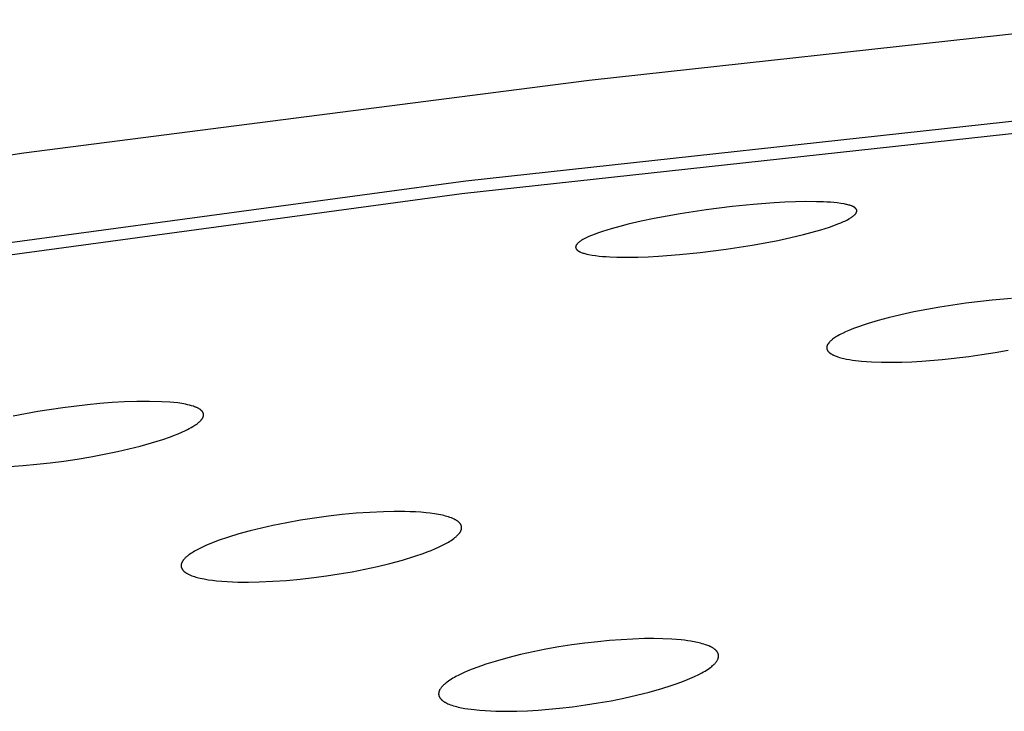
# Model space of a CAD drawing. Units: millimetres. Extents: x -650 to 416, y -2165 to 2218.
# Drawn here: x -308 to -290, y -193 to -180 of the extents above; entities that cross this region are included whole.
import ezdxf

# ---------------------------------------------------------------- set-up
doc = ezdxf.new("R2010")
doc.units = ezdxf.units.MM
doc.header["$MEASUREMENT"] = 0
doc.layers.add('Default', color=7, linetype='Continuous', true_color=0x000000)

msp = doc.modelspace()

# ---------------------------------------------------------------- linework, layer by layer
at = {"layer": 'Default', "color": 7, "true_color": 0xffffff}
for p, q in [((-287.703, -180.326), (-297.886, -181.444)), ((-297.886, -181.444), (-308.283, -182.783)), ((-300.151, -183.29), (-287.181, -181.87)), ((-300.228, -183.525), (-287.399, -182.12)), ((-308.283, -182.783), (-318.785, -184.335)), ((-313.081, -185.039), (-300.151, -183.29)), ((-313.016, -185.254), (-300.228, -183.525)), ((-295.253, -183.765), (-295.735, -183.825)), ((-294.867, -183.725), (-295.253, -183.765)), ((-294.48, -183.695), (-294.867, -183.725)), ((-294.286, -183.684), (-294.48, -183.695)), ((-294.092, -183.677), (-294.286, -183.684)), ((-293.898, -183.673), (-294.092, -183.677)), ((-293.704, -183.674), (-293.898, -183.673)), ((-293.576, -183.677), (-293.704, -183.674)), ((-293.512, -183.68), (-293.576, -183.677)), ((-293.448, -183.684), (-293.512, -183.68)), ((-293.384, -183.689), (-293.448, -183.684)), ((-293.321, -183.696), (-293.384, -183.689)), ((-293.257, -183.705), (-293.321, -183.696)), ((-293.194, -183.716), (-293.257, -183.705)), ((-293.161, -183.723), (-293.194, -183.716)), ((-293.144, -183.726), (-293.161, -183.723)), ((-293.127, -183.73), (-293.144, -183.726)), ((-293.11, -183.735), (-293.127, -183.73)), ((-293.094, -183.74), (-293.11, -183.735)), ((-293.077, -183.745), (-293.094, -183.74)), ((-293.061, -183.751), (-293.077, -183.745)), ((-293.049, -183.756), (-293.061, -183.751)), ((-293.042, -183.758), (-293.049, -183.756)), ((-293.036, -183.761), (-293.042, -183.758)), ((-293.03, -183.764), (-293.036, -183.761)), ((-293.024, -183.767), (-293.03, -183.764)), ((-293.019, -183.77), (-293.024, -183.767)), ((-293.016, -183.772), (-293.019, -183.77)), ((-293.013, -183.774), (-293.016, -183.772)), ((-293.01, -183.775), (-293.013, -183.774)), ((-293.008, -183.777), (-293.01, -183.775)), ((-293.005, -183.779), (-293.008, -183.777)), ((-293.002, -183.781), (-293.005, -183.779)), ((-293, -183.783), (-293.002, -183.781)), ((-292.997, -183.785), (-293, -183.783)), ((-292.995, -183.787), (-292.997, -183.785)), ((-292.992, -183.789), (-292.995, -183.787)), ((-292.99, -183.791), (-292.992, -183.789)), ((-292.988, -183.794), (-292.99, -183.791)), ((-292.985, -183.796), (-292.988, -183.794)), ((-292.983, -183.798), (-292.985, -183.796)), ((-292.981, -183.801), (-292.983, -183.798)), ((-296.214, -183.897), (-296.691, -183.984)), ((-295.735, -183.825), (-296.214, -183.897)), ((-293.094, -183.982), (-293.076, -183.972)), ((-293.076, -183.972), (-293.067, -183.966)), ((-293.067, -183.966), (-293.059, -183.961)), ((-293.059, -183.961), (-293.05, -183.955)), ((-293.05, -183.955), (-293.042, -183.949)), ((-293.042, -183.949), (-293.034, -183.943)), ((-293.034, -183.943), (-293.026, -183.936)), ((-293.026, -183.936), (-293.018, -183.93)), ((-293.018, -183.93), (-293.011, -183.923)), ((-293.011, -183.923), (-293.003, -183.916)), ((-293.003, -183.916), (-292.996, -183.908)), ((-292.996, -183.908), (-292.993, -183.905)), ((-292.993, -183.905), (-292.989, -183.901)), ((-292.989, -183.901), (-292.986, -183.897)), ((-292.986, -183.897), (-292.983, -183.893)), ((-292.983, -183.893), (-292.977, -183.883)), ((-292.979, -183.803), (-292.981, -183.801)), ((-292.977, -183.806), (-292.979, -183.803)), ((-292.975, -183.809), (-292.977, -183.806)), ((-292.977, -183.883), (-292.973, -183.878)), ((-292.974, -183.811), (-292.975, -183.809)), ((-292.972, -183.813), (-292.974, -183.811)), ((-292.973, -183.878), (-292.972, -183.875)), ((-292.971, -183.815), (-292.972, -183.813)), ((-292.972, -183.875), (-292.97, -183.872)), ((-292.97, -183.818), (-292.971, -183.815)), ((-292.968, -183.82), (-292.97, -183.818)), ((-292.97, -183.872), (-292.969, -183.869)), ((-292.969, -183.869), (-292.968, -183.866)), ((-292.968, -183.821), (-292.968, -183.82)), ((-292.967, -183.823), (-292.968, -183.821)), ((-292.968, -183.866), (-292.967, -183.865)), ((-292.967, -183.824), (-292.967, -183.823)), ((-292.966, -183.825), (-292.967, -183.824)), ((-292.967, -183.865), (-292.966, -183.863)), ((-292.966, -183.826), (-292.966, -183.825)), ((-292.965, -183.828), (-292.966, -183.826)), ((-292.966, -183.862), (-292.965, -183.86)), ((-292.966, -183.863), (-292.966, -183.862)), ((-292.965, -183.829), (-292.965, -183.828)), ((-292.965, -183.83), (-292.965, -183.829)), ((-292.964, -183.831), (-292.965, -183.83)), ((-292.965, -183.859), (-292.964, -183.857)), ((-292.965, -183.86), (-292.965, -183.859)), ((-292.964, -183.833), (-292.964, -183.831)), ((-292.964, -183.834), (-292.964, -183.833)), ((-292.963, -183.835), (-292.964, -183.834)), ((-292.964, -183.854), (-292.963, -183.853)), ((-292.964, -183.856), (-292.964, -183.854)), ((-292.964, -183.857), (-292.964, -183.856)), ((-292.963, -183.836), (-292.963, -183.835)), ((-292.963, -183.838), (-292.963, -183.836)), ((-292.963, -183.839), (-292.963, -183.838)), ((-292.963, -183.84), (-292.963, -183.839)), ((-292.962, -183.842), (-292.963, -183.84)), ((-292.963, -183.848), (-292.962, -183.847)), ((-292.963, -183.849), (-292.963, -183.848)), ((-292.963, -183.85), (-292.963, -183.849)), ((-292.963, -183.851), (-292.963, -183.85)), ((-292.963, -183.853), (-292.963, -183.851)), ((-292.962, -183.843), (-292.962, -183.842)), ((-292.962, -183.844), (-292.962, -183.843)), ((-292.962, -183.846), (-292.962, -183.844)), ((-292.962, -183.847), (-292.962, -183.846)), ((-297.324, -184.128), (-297.481, -184.171)), ((-297.165, -184.088), (-297.324, -184.128)), ((-296.929, -184.034), (-297.165, -184.088)), ((-296.691, -183.984), (-296.929, -184.034)), ((-293.545, -184.167), (-293.466, -184.141)), ((-293.466, -184.141), (-293.388, -184.113)), ((-293.388, -184.113), (-293.31, -184.083)), ((-293.31, -184.083), (-293.259, -184.063)), ((-293.259, -184.063), (-293.209, -184.041)), ((-293.209, -184.041), (-293.184, -184.03)), ((-293.184, -184.03), (-293.16, -184.018)), ((-293.16, -184.018), (-293.136, -184.005)), ((-293.136, -184.005), (-293.112, -183.992)), ((-293.112, -183.992), (-293.094, -183.982)), ((-297.939, -184.338), (-297.963, -184.35)), ((-297.915, -184.326), (-297.939, -184.338)), ((-297.89, -184.315), (-297.915, -184.326)), ((-297.841, -184.295), (-297.89, -184.315)), ((-297.792, -184.275), (-297.841, -184.295)), ((-297.715, -184.246), (-297.792, -184.275)), ((-297.638, -184.22), (-297.715, -184.246)), ((-297.56, -184.195), (-297.638, -184.22)), ((-297.481, -184.171), (-297.56, -184.195)), ((-294.415, -184.386), (-294.179, -184.335)), ((-294.179, -184.335), (-293.945, -184.279)), ((-293.945, -184.279), (-293.784, -184.237)), ((-293.784, -184.237), (-293.624, -184.191)), ((-293.624, -184.191), (-293.545, -184.167)), ((-298.133, -184.502), (-298.134, -184.503)), ((-298.134, -184.503), (-298.134, -184.504)), ((-298.134, -184.504), (-298.134, -184.505)), ((-298.134, -184.505), (-298.134, -184.506)), ((-298.134, -184.506), (-298.134, -184.508)), ((-298.134, -184.508), (-298.134, -184.509)), ((-298.134, -184.509), (-298.134, -184.51)), ((-298.134, -184.51), (-298.134, -184.512)), ((-298.134, -184.512), (-298.134, -184.513)), ((-298.134, -184.513), (-298.134, -184.514)), ((-298.134, -184.514), (-298.133, -184.516)), ((-298.132, -184.496), (-298.133, -184.497)), ((-298.133, -184.497), (-298.133, -184.499)), ((-298.133, -184.499), (-298.133, -184.5)), ((-298.133, -184.5), (-298.133, -184.502)), ((-298.133, -184.516), (-298.133, -184.517)), ((-298.133, -184.517), (-298.133, -184.518)), ((-298.133, -184.518), (-298.133, -184.52)), ((-298.133, -184.52), (-298.132, -184.521)), ((-298.131, -184.493), (-298.132, -184.494)), ((-298.132, -184.494), (-298.132, -184.496)), ((-298.132, -184.521), (-298.132, -184.522)), ((-298.132, -184.522), (-298.132, -184.524)), ((-298.132, -184.524), (-298.131, -184.525)), ((-298.13, -184.49), (-298.131, -184.491)), ((-298.131, -184.491), (-298.131, -184.493)), ((-298.129, -184.487), (-298.13, -184.488)), ((-298.13, -184.488), (-298.13, -184.49)), ((-298.128, -184.484), (-298.129, -184.487)), ((-298.126, -184.481), (-298.128, -184.484)), ((-298.125, -184.478), (-298.126, -184.481)), ((-298.123, -184.475), (-298.125, -184.478)), ((-298.122, -184.472), (-298.123, -184.475)), ((-298.12, -184.47), (-298.122, -184.472)), ((-298.114, -184.46), (-298.12, -184.47)), ((-298.111, -184.456), (-298.114, -184.46)), ((-298.107, -184.452), (-298.111, -184.456)), ((-298.104, -184.448), (-298.107, -184.452)), ((-298.1, -184.445), (-298.104, -184.448)), ((-298.093, -184.437), (-298.1, -184.445)), ((-298.086, -184.43), (-298.093, -184.437)), ((-298.079, -184.424), (-298.086, -184.43)), ((-298.071, -184.417), (-298.079, -184.424)), ((-298.063, -184.411), (-298.071, -184.417)), ((-298.055, -184.405), (-298.063, -184.411)), ((-298.047, -184.399), (-298.055, -184.405)), ((-298.039, -184.393), (-298.047, -184.399)), ((-298.03, -184.388), (-298.039, -184.393)), ((-298.022, -184.383), (-298.03, -184.388)), ((-298.004, -184.372), (-298.022, -184.383)), ((-297.987, -184.362), (-298.004, -184.372)), ((-297.963, -184.35), (-297.987, -184.362)), ((-295.364, -184.549), (-294.888, -184.476)), ((-294.888, -184.476), (-294.651, -184.433)), ((-294.651, -184.433), (-294.415, -184.386)), ((-298.131, -184.525), (-298.131, -184.526)), ((-298.131, -184.526), (-298.13, -184.527)), ((-298.13, -184.527), (-298.13, -184.529)), ((-298.13, -184.529), (-298.129, -184.53)), ((-298.129, -184.53), (-298.129, -184.531)), ((-298.129, -184.531), (-298.128, -184.532)), ((-298.128, -184.532), (-298.127, -184.534)), ((-298.127, -184.534), (-298.126, -184.536)), ((-298.126, -184.536), (-298.125, -184.539)), ((-298.125, -184.539), (-298.123, -184.541)), ((-298.123, -184.541), (-298.122, -184.543)), ((-298.122, -184.543), (-298.12, -184.546)), ((-298.12, -184.546), (-298.118, -184.548)), ((-298.118, -184.548), (-298.116, -184.551)), ((-298.116, -184.551), (-298.114, -184.554)), ((-298.114, -184.554), (-298.112, -184.556)), ((-298.112, -184.556), (-298.11, -184.559)), ((-298.11, -184.559), (-298.107, -184.561)), ((-298.107, -184.561), (-298.105, -184.563)), ((-298.105, -184.563), (-298.103, -184.566)), ((-298.103, -184.566), (-298.1, -184.568)), ((-298.1, -184.568), (-298.098, -184.57)), ((-298.098, -184.57), (-298.095, -184.572)), ((-298.095, -184.572), (-298.092, -184.574)), ((-298.092, -184.574), (-298.09, -184.576)), ((-298.09, -184.576), (-298.087, -184.578)), ((-298.087, -184.578), (-298.084, -184.58)), ((-298.084, -184.58), (-298.081, -184.582)), ((-298.081, -184.582), (-298.078, -184.584)), ((-298.078, -184.584), (-298.075, -184.585)), ((-298.075, -184.585), (-298.07, -184.589)), ((-298.07, -184.589), (-298.064, -184.592)), ((-298.064, -184.592), (-298.057, -184.595)), ((-298.057, -184.595), (-298.051, -184.598)), ((-298.051, -184.598), (-298.045, -184.601)), ((-298.045, -184.601), (-298.032, -184.606)), ((-298.032, -184.606), (-298.015, -184.612)), ((-298.015, -184.612), (-297.998, -184.618)), ((-297.998, -184.618), (-297.981, -184.623)), ((-297.981, -184.623), (-297.964, -184.628)), ((-297.964, -184.628), (-297.947, -184.632)), ((-297.947, -184.632), (-297.93, -184.636)), ((-297.93, -184.636), (-297.896, -184.644)), ((-297.896, -184.644), (-297.832, -184.656)), ((-297.832, -184.656), (-297.767, -184.665)), ((-297.767, -184.665), (-297.703, -184.673)), ((-297.703, -184.673), (-297.638, -184.679)), ((-297.638, -184.679), (-297.573, -184.684)), ((-297.573, -184.684), (-297.508, -184.688)), ((-297.508, -184.688), (-297.378, -184.692)), ((-297.378, -184.692), (-297.185, -184.694)), ((-297.185, -184.694), (-296.993, -184.692)), ((-296.993, -184.692), (-296.801, -184.686)), ((-296.801, -184.686), (-296.609, -184.677)), ((-296.609, -184.677), (-296.225, -184.648)), ((-296.225, -184.648), (-295.843, -184.609)), ((-295.843, -184.609), (-295.364, -184.549)), ((-291.197, -185.574), (-291.437, -185.612)), ((-290.957, -185.541), (-291.197, -185.574)), ((-290.474, -185.487), (-290.957, -185.541)), ((-290.115, -185.457), (-290.474, -185.487)), ((-292.152, -185.753), (-292.388, -185.81)), ((-291.915, -185.701), (-292.152, -185.753)), ((-291.677, -185.654), (-291.915, -185.701)), ((-291.437, -185.612), (-291.677, -185.654)), ((-292.845, -185.943), (-292.934, -185.974)), ((-292.754, -185.913), (-292.845, -185.943)), ((-292.572, -185.859), (-292.754, -185.913)), ((-292.388, -185.81), (-292.572, -185.859)), ((-293.309, -186.14), (-293.336, -186.156)), ((-293.281, -186.125), (-293.309, -186.14)), ((-293.254, -186.11), (-293.281, -186.125)), ((-293.225, -186.096), (-293.254, -186.11)), ((-293.169, -186.069), (-293.225, -186.096)), ((-293.111, -186.044), (-293.169, -186.069)), ((-293.023, -186.008), (-293.111, -186.044)), ((-292.934, -185.974), (-293.023, -186.008)), ((-293.513, -186.331), (-293.514, -186.333)), ((-293.514, -186.333), (-293.514, -186.336)), ((-293.512, -186.326), (-293.513, -186.329)), ((-293.513, -186.329), (-293.513, -186.331)), ((-293.511, -186.324), (-293.512, -186.326)), ((-293.51, -186.322), (-293.511, -186.324)), ((-293.509, -186.318), (-293.51, -186.32)), ((-293.51, -186.32), (-293.51, -186.322)), ((-293.508, -186.316), (-293.509, -186.318)), ((-293.507, -186.314), (-293.508, -186.316)), ((-293.506, -186.311), (-293.507, -186.314)), ((-293.505, -186.309), (-293.506, -186.311)), ((-293.503, -186.305), (-293.505, -186.309)), ((-293.5, -186.301), (-293.503, -186.305)), ((-293.498, -186.297), (-293.5, -186.301)), ((-293.495, -186.294), (-293.498, -186.297)), ((-293.49, -186.286), (-293.495, -186.294)), ((-293.474, -186.264), (-293.49, -186.286)), ((-293.466, -186.256), (-293.474, -186.264)), ((-293.459, -186.248), (-293.466, -186.256)), ((-293.451, -186.241), (-293.459, -186.248)), ((-293.443, -186.233), (-293.451, -186.241)), ((-293.434, -186.226), (-293.443, -186.233)), ((-293.426, -186.219), (-293.434, -186.226)), ((-293.418, -186.212), (-293.426, -186.219)), ((-293.409, -186.205), (-293.418, -186.212)), ((-293.391, -186.192), (-293.409, -186.205)), ((-293.373, -186.18), (-293.391, -186.192)), ((-293.355, -186.168), (-293.373, -186.18)), ((-293.336, -186.156), (-293.355, -186.168)), ((-293.515, -186.343), (-293.516, -186.345)), ((-293.516, -186.345), (-293.516, -186.348)), ((-293.516, -186.348), (-293.516, -186.35)), ((-293.516, -186.35), (-293.516, -186.353)), ((-293.516, -186.353), (-293.516, -186.355)), ((-293.516, -186.355), (-293.516, -186.358)), ((-293.516, -186.358), (-293.516, -186.36)), ((-293.516, -186.36), (-293.516, -186.363)), ((-293.516, -186.363), (-293.516, -186.365)), ((-293.516, -186.365), (-293.515, -186.368)), ((-293.514, -186.336), (-293.515, -186.338)), ((-293.515, -186.338), (-293.515, -186.341)), ((-293.515, -186.341), (-293.515, -186.343)), ((-293.515, -186.368), (-293.515, -186.37)), ((-293.515, -186.37), (-293.515, -186.373)), ((-293.515, -186.373), (-293.514, -186.375)), ((-293.514, -186.375), (-293.514, -186.377)), ((-293.514, -186.377), (-293.513, -186.38)), ((-293.513, -186.38), (-293.513, -186.382)), ((-293.513, -186.382), (-293.512, -186.385)), ((-293.512, -186.385), (-293.512, -186.387)), ((-293.512, -186.387), (-293.511, -186.389)), ((-293.511, -186.389), (-293.51, -186.392)), ((-293.51, -186.392), (-293.509, -186.394)), ((-293.509, -186.394), (-293.508, -186.396)), ((-293.508, -186.396), (-293.507, -186.399)), ((-293.507, -186.399), (-293.506, -186.401)), ((-293.506, -186.401), (-293.505, -186.403)), ((-293.505, -186.403), (-293.504, -186.406)), ((-293.504, -186.406), (-293.503, -186.408)), ((-293.503, -186.408), (-293.501, -186.411)), ((-293.501, -186.411), (-293.5, -186.414)), ((-293.5, -186.414), (-293.498, -186.416)), ((-293.498, -186.416), (-293.496, -186.418)), ((-293.496, -186.418), (-293.495, -186.421)), ((-293.495, -186.421), (-293.493, -186.423)), ((-293.493, -186.423), (-293.491, -186.426)), ((-293.491, -186.426), (-293.489, -186.428)), ((-293.489, -186.428), (-293.487, -186.43)), ((-293.487, -186.43), (-293.485, -186.432)), ((-293.485, -186.432), (-293.483, -186.435)), ((-293.483, -186.435), (-293.481, -186.437)), ((-293.481, -186.437), (-293.479, -186.439)), ((-293.479, -186.439), (-293.477, -186.441)), ((-293.477, -186.441), (-293.473, -186.445)), ((-293.473, -186.445), (-293.468, -186.449)), ((-293.468, -186.449), (-293.463, -186.453)), ((-293.463, -186.453), (-293.459, -186.457)), ((-293.459, -186.457), (-293.454, -186.46)), ((-293.454, -186.46), (-293.449, -186.464)), ((-293.449, -186.464), (-293.444, -186.467)), ((-293.444, -186.467), (-293.438, -186.471)), ((-293.438, -186.471), (-293.431, -186.475)), ((-293.431, -186.475), (-293.423, -186.48)), ((-293.423, -186.48), (-293.416, -186.484)), ((-293.416, -186.484), (-293.408, -186.488)), ((-293.408, -186.488), (-293.4, -186.492)), ((-293.4, -186.492), (-293.392, -186.496)), ((-293.392, -186.496), (-293.376, -186.504)), ((-293.376, -186.504), (-293.36, -186.51)), ((-293.36, -186.51), (-293.343, -186.517)), ((-290.904, -186.52), (-290.661, -186.486)), ((-290.661, -186.486), (-290.419, -186.447)), ((-290.419, -186.447), (-290.177, -186.403)), ((-293.343, -186.517), (-293.327, -186.523)), ((-293.327, -186.523), (-293.31, -186.528)), ((-293.31, -186.528), (-293.284, -186.537)), ((-293.284, -186.537), (-293.258, -186.544)), ((-293.258, -186.544), (-293.231, -186.552)), ((-293.231, -186.552), (-293.204, -186.558)), ((-293.204, -186.558), (-293.178, -186.564)), ((-293.178, -186.564), (-293.151, -186.57)), ((-293.151, -186.57), (-293.097, -186.579)), ((-293.097, -186.579), (-293.042, -186.587)), ((-293.042, -186.587), (-292.988, -186.594)), ((-292.988, -186.594), (-292.878, -186.605)), ((-292.878, -186.605), (-292.693, -186.618)), ((-292.693, -186.618), (-292.507, -186.625)), ((-292.507, -186.625), (-292.321, -186.626)), ((-292.321, -186.626), (-292.135, -186.624)), ((-292.135, -186.624), (-291.949, -186.617)), ((-291.949, -186.617), (-291.764, -186.606)), ((-291.764, -186.606), (-291.393, -186.575)), ((-291.393, -186.575), (-290.904, -186.52)), ((-307.114, -187.409), (-307.568, -187.465)), ((-306.886, -187.386), (-307.114, -187.409)), ((-306.658, -187.368), (-306.886, -187.386)), ((-306.43, -187.355), (-306.658, -187.368)), ((-306.202, -187.348), (-306.43, -187.355)), ((-305.973, -187.347), (-306.202, -187.348)), ((-305.744, -187.353), (-305.973, -187.347)), ((-305.597, -187.361), (-305.744, -187.353)), ((-305.524, -187.367), (-305.597, -187.361)), ((-305.451, -187.376), (-305.524, -187.367)), ((-305.415, -187.381), (-305.451, -187.376)), ((-305.378, -187.386), (-305.415, -187.381)), ((-305.342, -187.393), (-305.378, -187.386)), ((-305.306, -187.4), (-305.342, -187.393)), ((-305.271, -187.408), (-305.306, -187.4)), ((-305.235, -187.417), (-305.271, -187.408)), ((-305.2, -187.427), (-305.235, -187.417)), ((-308.253, -187.576), (-308.48, -187.62)), ((-308.026, -187.535), (-308.253, -187.576)), ((-307.568, -187.465), (-308.026, -187.535)), ((-305.164, -187.437), (-305.2, -187.427)), ((-305.145, -187.444), (-305.164, -187.437)), ((-305.127, -187.45), (-305.145, -187.444)), ((-305.117, -187.454), (-305.127, -187.45)), ((-305.108, -187.458), (-305.117, -187.454)), ((-305.099, -187.462), (-305.108, -187.458)), ((-305.09, -187.466), (-305.099, -187.462)), ((-305.081, -187.47), (-305.09, -187.466)), ((-305.073, -187.474), (-305.081, -187.47)), ((-305.064, -187.479), (-305.073, -187.474)), ((-305.056, -187.484), (-305.064, -187.479)), ((-305.047, -187.49), (-305.056, -187.484)), ((-305.043, -187.492), (-305.047, -187.49)), ((-305.039, -187.495), (-305.043, -187.492)), ((-305.035, -187.498), (-305.039, -187.495)), ((-305.031, -187.501), (-305.035, -187.498)), ((-305.027, -187.504), (-305.031, -187.501)), ((-305.024, -187.508), (-305.027, -187.504)), ((-305.019, -187.512), (-305.024, -187.508)), ((-305.014, -187.516), (-305.019, -187.512)), ((-305.009, -187.521), (-305.014, -187.516)), ((-305.007, -187.523), (-305.009, -187.521)), ((-305.005, -187.526), (-305.007, -187.523)), ((-305.003, -187.528), (-305.005, -187.526)), ((-305.001, -187.53), (-305.003, -187.528)), ((-304.999, -187.533), (-305.001, -187.53)), ((-304.997, -187.536), (-304.999, -187.533)), ((-304.995, -187.538), (-304.997, -187.536)), ((-304.993, -187.541), (-304.995, -187.538)), ((-304.991, -187.543), (-304.993, -187.541)), ((-304.99, -187.546), (-304.991, -187.543)), ((-304.988, -187.549), (-304.99, -187.546)), ((-304.987, -187.552), (-304.988, -187.549)), ((-304.985, -187.554), (-304.987, -187.552)), ((-304.984, -187.557), (-304.985, -187.554)), ((-304.983, -187.56), (-304.984, -187.557)), ((-304.982, -187.563), (-304.983, -187.56)), ((-304.981, -187.565), (-304.982, -187.563)), ((-304.98, -187.566), (-304.981, -187.565)), ((-304.98, -187.568), (-304.98, -187.566)), ((-304.98, -187.569), (-304.98, -187.568)), ((-304.979, -187.571), (-304.98, -187.569)), ((-304.979, -187.572), (-304.979, -187.571)), ((-304.978, -187.574), (-304.979, -187.572)), ((-304.978, -187.575), (-304.978, -187.574)), ((-304.978, -187.577), (-304.978, -187.575)), ((-304.977, -187.578), (-304.978, -187.577)), ((-304.977, -187.58), (-304.977, -187.578)), ((-304.977, -187.582), (-304.977, -187.58)), ((-304.977, -187.583), (-304.977, -187.582)), ((-304.977, -187.585), (-304.977, -187.583)), ((-304.977, -187.587), (-304.977, -187.585)), ((-304.976, -187.588), (-304.977, -187.587)), ((-304.977, -187.599), (-304.976, -187.595)), ((-304.977, -187.602), (-304.977, -187.599)), ((-304.976, -187.59), (-304.976, -187.588)), ((-304.976, -187.591), (-304.976, -187.59)), ((-304.976, -187.593), (-304.976, -187.591)), ((-304.976, -187.595), (-304.976, -187.593)), ((-305.135, -187.784), (-305.115, -187.772)), ((-305.115, -187.772), (-305.097, -187.758)), ((-305.097, -187.758), (-305.087, -187.751)), ((-305.087, -187.751), (-305.078, -187.744)), ((-305.078, -187.744), (-305.069, -187.737)), ((-305.069, -187.737), (-305.061, -187.729)), ((-305.061, -187.729), (-305.052, -187.722)), ((-305.052, -187.722), (-305.044, -187.714)), ((-305.044, -187.714), (-305.035, -187.706)), ((-305.035, -187.706), (-305.027, -187.697)), ((-305.027, -187.697), (-305.023, -187.692)), ((-305.023, -187.692), (-305.018, -187.686)), ((-305.018, -187.686), (-305.013, -187.68)), ((-305.013, -187.68), (-305.009, -187.675)), ((-305.009, -187.675), (-305.004, -187.669)), ((-305.004, -187.669), (-305.002, -187.666)), ((-305.002, -187.666), (-305, -187.663)), ((-305, -187.663), (-304.998, -187.66)), ((-304.998, -187.66), (-304.996, -187.657)), ((-304.996, -187.657), (-304.994, -187.653)), ((-304.994, -187.653), (-304.993, -187.65)), ((-304.993, -187.65), (-304.991, -187.647)), ((-304.991, -187.647), (-304.989, -187.644)), ((-304.989, -187.644), (-304.988, -187.641)), ((-304.988, -187.641), (-304.986, -187.637)), ((-304.986, -187.637), (-304.985, -187.634)), ((-304.985, -187.634), (-304.984, -187.631)), ((-304.984, -187.631), (-304.983, -187.627)), ((-304.983, -187.627), (-304.981, -187.624)), ((-304.981, -187.624), (-304.98, -187.62)), ((-304.98, -187.617), (-304.979, -187.613)), ((-304.98, -187.62), (-304.98, -187.617)), ((-304.979, -187.613), (-304.978, -187.61)), ((-304.978, -187.61), (-304.977, -187.606)), ((-304.977, -187.606), (-304.977, -187.602)), ((-305.513, -187.97), (-305.443, -187.942)), ((-305.443, -187.942), (-305.374, -187.912)), ((-305.374, -187.912), (-305.306, -187.88)), ((-305.306, -187.88), (-305.273, -187.863)), ((-305.273, -187.863), (-305.239, -187.846)), ((-305.239, -187.846), (-305.207, -187.827)), ((-305.207, -187.827), (-305.174, -187.809)), ((-305.174, -187.809), (-305.154, -187.797)), ((-305.154, -187.797), (-305.135, -187.784)), ((-306.14, -188.168), (-305.932, -188.11)), ((-305.932, -188.11), (-305.725, -188.045)), ((-305.725, -188.045), (-305.583, -187.996)), ((-305.583, -187.996), (-305.513, -187.97)), ((-307.053, -188.366), (-306.806, -188.32)), ((-306.806, -188.32), (-306.56, -188.269)), ((-306.56, -188.269), (-306.349, -188.221)), ((-306.349, -188.221), (-306.14, -188.168)), ((-308.295, -188.526), (-308.046, -188.503)), ((-308.046, -188.503), (-307.797, -188.476)), ((-307.797, -188.476), (-307.549, -188.444)), ((-307.549, -188.444), (-307.301, -188.408)), ((-307.301, -188.408), (-307.053, -188.366)), ((-308.544, -188.542), (-308.295, -188.526)), ((-302.173, -189.405), (-302.425, -189.429)), ((-301.92, -189.388), (-302.173, -189.405)), ((-301.667, -189.376), (-301.92, -189.388)), ((-301.471, -189.372), (-301.667, -189.376)), ((-301.275, -189.373), (-301.471, -189.372)), ((-301.177, -189.376), (-301.275, -189.373)), ((-301.079, -189.38), (-301.177, -189.376)), ((-300.981, -189.387), (-301.079, -189.38)), ((-300.883, -189.396), (-300.981, -189.387)), ((-300.808, -189.404), (-300.883, -189.396)), ((-300.732, -189.414), (-300.808, -189.404)), ((-303.448, -189.578), (-303.704, -189.63)), ((-303.192, -189.532), (-303.448, -189.578)), ((-302.935, -189.492), (-303.192, -189.532)), ((-302.677, -189.458), (-302.935, -189.492)), ((-302.425, -189.429), (-302.677, -189.458)), ((-300.657, -189.427), (-300.732, -189.414)), ((-300.62, -189.434), (-300.657, -189.427)), ((-300.583, -189.442), (-300.62, -189.434)), ((-300.555, -189.448), (-300.583, -189.442)), ((-300.527, -189.456), (-300.555, -189.448)), ((-300.5, -189.463), (-300.527, -189.456)), ((-300.472, -189.472), (-300.5, -189.463)), ((-300.445, -189.481), (-300.472, -189.472)), ((-300.418, -189.491), (-300.445, -189.481)), ((-300.405, -189.496), (-300.418, -189.491)), ((-300.392, -189.502), (-300.405, -189.496)), ((-300.378, -189.508), (-300.392, -189.502)), ((-300.365, -189.514), (-300.378, -189.508)), ((-300.348, -189.523), (-300.365, -189.514)), ((-300.339, -189.527), (-300.348, -189.523)), ((-300.331, -189.532), (-300.339, -189.527)), ((-300.323, -189.537), (-300.331, -189.532)), ((-300.315, -189.542), (-300.323, -189.537)), ((-300.307, -189.548), (-300.315, -189.542)), ((-300.303, -189.55), (-300.307, -189.548)), ((-300.299, -189.553), (-300.303, -189.55)), ((-300.295, -189.556), (-300.299, -189.553)), ((-300.291, -189.559), (-300.295, -189.556)), ((-300.288, -189.562), (-300.291, -189.559)), ((-300.284, -189.565), (-300.288, -189.562)), ((-300.281, -189.569), (-300.284, -189.565)), ((-300.277, -189.572), (-300.281, -189.569)), ((-300.274, -189.575), (-300.277, -189.572)), ((-300.271, -189.579), (-300.274, -189.575)), ((-300.268, -189.582), (-300.271, -189.579)), ((-300.264, -189.586), (-300.268, -189.582)), ((-300.261, -189.589), (-300.264, -189.586)), ((-300.259, -189.593), (-300.261, -189.589)), ((-300.256, -189.597), (-300.259, -189.593)), ((-304.122, -189.728), (-304.329, -189.785)), ((-303.913, -189.676), (-304.122, -189.728)), ((-303.704, -189.63), (-303.913, -189.676)), ((-300.276, -189.778), (-300.271, -189.771)), ((-300.271, -189.771), (-300.266, -189.764)), ((-300.266, -189.764), (-300.261, -189.757)), ((-300.261, -189.757), (-300.259, -189.753)), ((-300.259, -189.753), (-300.257, -189.75)), ((-300.257, -189.75), (-300.254, -189.746)), ((-300.253, -189.601), (-300.256, -189.597)), ((-300.254, -189.746), (-300.252, -189.742)), ((-300.251, -189.605), (-300.253, -189.601)), ((-300.252, -189.742), (-300.25, -189.739)), ((-300.248, -189.609), (-300.251, -189.605)), ((-300.25, -189.739), (-300.248, -189.735)), ((-300.247, -189.612), (-300.248, -189.609)), ((-300.248, -189.735), (-300.246, -189.731)), ((-300.245, -189.614), (-300.247, -189.612)), ((-300.246, -189.731), (-300.245, -189.727)), ((-300.244, -189.617), (-300.245, -189.614)), ((-300.245, -189.727), (-300.243, -189.723)), ((-300.242, -189.62), (-300.244, -189.617)), ((-300.243, -189.723), (-300.241, -189.719)), ((-300.241, -189.623), (-300.242, -189.62)), ((-300.24, -189.626), (-300.241, -189.623)), ((-300.241, -189.719), (-300.24, -189.715)), ((-300.239, -189.628), (-300.24, -189.626)), ((-300.24, -189.715), (-300.238, -189.711)), ((-300.238, -189.631), (-300.239, -189.628)), ((-300.237, -189.634), (-300.238, -189.631)), ((-300.238, -189.711), (-300.237, -189.707)), ((-300.236, -189.637), (-300.237, -189.634)), ((-300.237, -189.707), (-300.235, -189.703)), ((-300.235, -189.64), (-300.236, -189.637)), ((-300.234, -189.643), (-300.235, -189.64)), ((-300.235, -189.701), (-300.234, -189.7)), ((-300.235, -189.703), (-300.235, -189.701)), ((-300.233, -189.646), (-300.234, -189.643)), ((-300.234, -189.698), (-300.233, -189.697)), ((-300.234, -189.7), (-300.234, -189.698)), ((-300.232, -189.649), (-300.233, -189.646)), ((-300.233, -189.694), (-300.232, -189.693)), ((-300.233, -189.695), (-300.233, -189.694)), ((-300.233, -189.697), (-300.233, -189.695)), ((-300.232, -189.652), (-300.232, -189.649)), ((-300.231, -189.655), (-300.232, -189.652)), ((-300.232, -189.69), (-300.231, -189.688)), ((-300.232, -189.691), (-300.232, -189.69)), ((-300.232, -189.693), (-300.232, -189.691)), ((-300.231, -189.658), (-300.231, -189.655)), ((-300.23, -189.661), (-300.231, -189.658)), ((-300.231, -189.685), (-300.23, -189.682)), ((-300.231, -189.687), (-300.231, -189.685)), ((-300.231, -189.688), (-300.231, -189.687)), ((-300.23, -189.664), (-300.23, -189.661)), ((-300.23, -189.667), (-300.23, -189.664)), ((-300.23, -189.67), (-300.23, -189.667)), ((-300.23, -189.673), (-300.23, -189.67)), ((-300.23, -189.676), (-300.23, -189.673)), ((-300.23, -189.679), (-300.23, -189.676)), ((-300.23, -189.682), (-300.23, -189.679)), ((-304.769, -189.929), (-304.845, -189.96)), ((-304.691, -189.901), (-304.769, -189.929)), ((-304.535, -189.848), (-304.691, -189.901)), ((-304.329, -189.785), (-304.535, -189.848)), ((-300.533, -189.967), (-300.498, -189.948)), ((-300.498, -189.948), (-300.473, -189.933)), ((-300.473, -189.933), (-300.448, -189.919)), ((-300.448, -189.919), (-300.424, -189.903)), ((-300.424, -189.903), (-300.4, -189.887)), ((-300.4, -189.887), (-300.377, -189.871)), ((-300.377, -189.871), (-300.366, -189.862)), ((-300.366, -189.862), (-300.354, -189.853)), ((-300.354, -189.853), (-300.343, -189.844)), ((-300.343, -189.844), (-300.333, -189.835)), ((-300.333, -189.835), (-300.322, -189.825)), ((-300.322, -189.825), (-300.311, -189.816)), ((-300.311, -189.816), (-300.299, -189.803)), ((-300.299, -189.803), (-300.293, -189.797)), ((-300.293, -189.797), (-300.287, -189.791)), ((-300.287, -189.791), (-300.282, -189.784)), ((-300.282, -189.784), (-300.276, -189.778)), ((-305.189, -190.131), (-305.213, -190.146)), ((-305.166, -190.117), (-305.189, -190.131)), ((-305.142, -190.103), (-305.166, -190.117)), ((-305.106, -190.083), (-305.142, -190.103)), ((-305.069, -190.063), (-305.106, -190.083)), ((-304.996, -190.026), (-305.069, -190.063)), ((-304.921, -189.992), (-304.996, -190.026)), ((-304.845, -189.96), (-304.921, -189.992)), ((-300.939, -190.143), (-300.863, -190.115)), ((-300.863, -190.115), (-300.788, -190.086)), ((-300.788, -190.086), (-300.714, -190.055)), ((-300.714, -190.055), (-300.641, -190.022)), ((-300.641, -190.022), (-300.569, -189.986)), ((-300.569, -189.986), (-300.533, -189.967)), ((-305.379, -190.317), (-305.38, -190.321)), ((-305.377, -190.314), (-305.379, -190.317)), ((-305.376, -190.31), (-305.377, -190.314)), ((-305.374, -190.307), (-305.376, -190.31)), ((-305.372, -190.304), (-305.374, -190.307)), ((-305.371, -190.3), (-305.372, -190.304)), ((-305.369, -190.297), (-305.371, -190.3)), ((-305.367, -190.294), (-305.369, -190.297)), ((-305.363, -190.287), (-305.367, -190.294)), ((-305.359, -190.281), (-305.363, -190.287)), ((-305.354, -190.274), (-305.359, -190.281)), ((-305.35, -190.268), (-305.354, -190.274)), ((-305.345, -190.262), (-305.35, -190.268)), ((-305.34, -190.256), (-305.345, -190.262)), ((-305.335, -190.25), (-305.34, -190.256)), ((-305.33, -190.244), (-305.335, -190.25)), ((-305.32, -190.233), (-305.33, -190.244)), ((-305.31, -190.223), (-305.32, -190.233)), ((-305.3, -190.214), (-305.31, -190.223)), ((-305.29, -190.204), (-305.3, -190.214)), ((-305.279, -190.195), (-305.29, -190.204)), ((-305.269, -190.187), (-305.279, -190.195)), ((-305.258, -190.178), (-305.269, -190.187)), ((-305.247, -190.17), (-305.258, -190.178)), ((-305.235, -190.162), (-305.247, -190.17)), ((-305.213, -190.146), (-305.235, -190.162)), ((-301.549, -190.327), (-301.32, -190.264)), ((-301.32, -190.264), (-301.092, -190.194)), ((-301.092, -190.194), (-300.939, -190.143)), ((-305.389, -190.352), (-305.39, -190.354)), ((-305.39, -190.354), (-305.39, -190.355)), ((-305.39, -190.355), (-305.39, -190.357)), ((-305.39, -190.357), (-305.39, -190.359)), ((-305.39, -190.359), (-305.39, -190.36)), ((-305.39, -190.36), (-305.39, -190.362)), ((-305.39, -190.362), (-305.39, -190.364)), ((-305.39, -190.364), (-305.39, -190.365)), ((-305.39, -190.365), (-305.39, -190.369)), ((-305.39, -190.369), (-305.39, -190.372)), ((-305.39, -190.372), (-305.39, -190.375)), ((-305.39, -190.375), (-305.39, -190.378)), ((-305.39, -190.378), (-305.389, -190.382)), ((-305.388, -190.347), (-305.389, -190.349)), ((-305.389, -190.349), (-305.389, -190.35)), ((-305.389, -190.35), (-305.389, -190.352)), ((-305.389, -190.382), (-305.389, -190.385)), ((-305.389, -190.385), (-305.388, -190.388)), ((-305.387, -190.342), (-305.388, -190.344)), ((-305.388, -190.344), (-305.388, -190.345)), ((-305.388, -190.345), (-305.388, -190.347)), ((-305.388, -190.388), (-305.387, -190.392)), ((-305.386, -190.339), (-305.387, -190.34)), ((-305.387, -190.34), (-305.387, -190.342)), ((-305.387, -190.392), (-305.386, -190.395)), ((-305.385, -190.336), (-305.386, -190.337)), ((-305.386, -190.337), (-305.386, -190.339)), ((-305.386, -190.395), (-305.386, -190.398)), ((-305.386, -190.398), (-305.385, -190.401)), ((-305.384, -190.332), (-305.385, -190.336)), ((-305.385, -190.401), (-305.383, -190.404)), ((-305.383, -190.328), (-305.384, -190.332)), ((-305.382, -190.325), (-305.383, -190.328)), ((-305.383, -190.404), (-305.382, -190.407)), ((-305.38, -190.321), (-305.382, -190.325)), ((-305.382, -190.407), (-305.381, -190.411)), ((-305.381, -190.411), (-305.38, -190.414)), ((-305.38, -190.414), (-305.378, -190.417)), ((-305.378, -190.417), (-305.377, -190.42)), ((-305.377, -190.42), (-305.375, -190.423)), ((-305.375, -190.423), (-305.374, -190.426)), ((-305.374, -190.426), (-305.372, -190.429)), ((-305.372, -190.429), (-305.37, -190.432)), ((-305.37, -190.432), (-305.369, -190.434)), ((-305.369, -190.434), (-305.367, -190.437)), ((-305.367, -190.437), (-305.364, -190.441)), ((-305.364, -190.441), (-305.361, -190.445)), ((-305.361, -190.445), (-305.358, -190.449)), ((-305.358, -190.449), (-305.355, -190.453)), ((-305.355, -190.453), (-305.352, -190.457)), ((-305.352, -190.457), (-305.349, -190.46)), ((-305.349, -190.46), (-305.345, -190.464)), ((-305.345, -190.464), (-305.342, -190.467)), ((-305.342, -190.467), (-305.338, -190.471)), ((-305.338, -190.471), (-305.335, -190.474)), ((-305.335, -190.474), (-305.331, -190.477)), ((-305.331, -190.477), (-305.327, -190.481)), ((-305.327, -190.481), (-305.324, -190.484)), ((-305.324, -190.484), (-305.32, -190.487)), ((-305.32, -190.487), (-305.316, -190.49)), ((-305.316, -190.49), (-305.312, -190.493)), ((-305.312, -190.493), (-305.304, -190.498)), ((-305.304, -190.498), (-305.295, -190.504)), ((-302.48, -190.52), (-302.246, -190.48)), ((-302.246, -190.48), (-302.012, -190.434)), ((-302.012, -190.434), (-301.78, -190.384)), ((-301.78, -190.384), (-301.549, -190.327)), ((-305.295, -190.504), (-305.287, -190.509)), ((-305.287, -190.509), (-305.278, -190.514)), ((-305.278, -190.514), (-305.269, -190.518)), ((-305.269, -190.518), (-305.26, -190.523)), ((-305.26, -190.523), (-305.242, -190.532)), ((-305.242, -190.532), (-305.218, -190.542)), ((-305.218, -190.542), (-305.193, -190.552)), ((-305.193, -190.552), (-305.168, -190.561)), ((-305.168, -190.561), (-305.143, -190.57)), ((-305.143, -190.57), (-305.118, -190.577)), ((-305.118, -190.577), (-305.092, -190.585)), ((-305.092, -190.585), (-305.067, -190.591)), ((-305.067, -190.591), (-305.041, -190.597)), ((-305.041, -190.597), (-305.003, -190.606)), ((-305.003, -190.606), (-304.966, -190.613)), ((-304.966, -190.613), (-304.89, -190.626)), ((-304.89, -190.626), (-304.814, -190.636)), ((-304.814, -190.636), (-304.737, -190.645)), ((-304.737, -190.645), (-304.639, -190.654)), ((-304.639, -190.654), (-304.542, -190.661)), ((-304.542, -190.661), (-304.444, -190.666)), ((-304.444, -190.666), (-304.346, -190.669)), ((-304.346, -190.669), (-304.15, -190.671)), ((-304.15, -190.671), (-303.954, -190.667)), ((-303.954, -190.667), (-303.703, -190.656)), ((-303.703, -190.656), (-303.452, -190.638)), ((-303.452, -190.638), (-303.201, -190.615)), ((-303.201, -190.615), (-302.951, -190.586)), ((-302.951, -190.586), (-302.715, -190.555)), ((-302.715, -190.555), (-302.48, -190.52)), ((-297.727, -191.766), (-297.966, -191.794)), ((-297.512, -191.746), (-297.727, -191.766)), ((-297.297, -191.729), (-297.512, -191.746)), ((-297.082, -191.717), (-297.297, -191.729)), ((-296.866, -191.71), (-297.082, -191.717)), ((-296.698, -191.71), (-296.866, -191.71)), ((-296.53, -191.713), (-296.698, -191.71)), ((-296.362, -191.721), (-296.53, -191.713)), ((-296.194, -191.735), (-296.362, -191.721)), ((-296.133, -191.741), (-296.194, -191.735)), ((-296.073, -191.749), (-296.133, -191.741)), ((-296.013, -191.757), (-296.073, -191.749)), ((-295.953, -191.768), (-296.013, -191.757)), ((-298.679, -191.904), (-298.915, -191.951)), ((-298.442, -191.862), (-298.679, -191.904)), ((-298.204, -191.825), (-298.442, -191.862)), ((-297.966, -191.794), (-298.204, -191.825)), ((-295.894, -191.78), (-295.953, -191.768)), ((-295.864, -191.787), (-295.894, -191.78)), ((-295.835, -191.794), (-295.864, -191.787)), ((-295.806, -191.803), (-295.835, -191.794)), ((-295.777, -191.811), (-295.806, -191.803)), ((-295.748, -191.821), (-295.777, -191.811)), ((-295.719, -191.831), (-295.748, -191.821)), ((-295.701, -191.838), (-295.719, -191.831)), ((-295.682, -191.845), (-295.701, -191.838)), ((-295.664, -191.853), (-295.682, -191.845)), ((-295.655, -191.857), (-295.664, -191.853)), ((-295.646, -191.861), (-295.655, -191.857)), ((-295.637, -191.866), (-295.646, -191.861)), ((-295.629, -191.87), (-295.637, -191.866)), ((-295.62, -191.875), (-295.629, -191.87)), ((-295.612, -191.88), (-295.62, -191.875)), ((-295.603, -191.886), (-295.612, -191.88)), ((-295.595, -191.891), (-295.603, -191.886)), ((-295.587, -191.897), (-295.595, -191.891)), ((-295.579, -191.903), (-295.587, -191.897)), ((-295.573, -191.907), (-295.579, -191.903)), ((-295.568, -191.912), (-295.573, -191.907)), ((-295.562, -191.917), (-295.568, -191.912)), ((-295.557, -191.922), (-295.562, -191.917)), ((-295.552, -191.927), (-295.557, -191.922)), ((-295.547, -191.932), (-295.552, -191.927)), ((-295.542, -191.938), (-295.547, -191.932)), ((-295.54, -191.941), (-295.542, -191.938)), ((-295.537, -191.943), (-295.54, -191.941)), ((-295.535, -191.946), (-295.537, -191.943)), ((-295.533, -191.949), (-295.535, -191.946)), ((-299.614, -192.128), (-299.784, -192.181)), ((-299.382, -192.063), (-299.614, -192.128)), ((-299.149, -192.004), (-299.382, -192.063)), ((-298.915, -191.951), (-299.149, -192.004)), ((-295.543, -192.131), (-295.537, -192.123)), ((-295.537, -192.123), (-295.532, -192.114)), ((-295.531, -191.952), (-295.533, -191.949)), ((-295.532, -192.114), (-295.524, -192.101)), ((-295.529, -191.955), (-295.531, -191.952)), ((-295.527, -191.958), (-295.529, -191.955)), ((-295.525, -191.961), (-295.527, -191.958)), ((-295.523, -191.964), (-295.525, -191.961)), ((-295.524, -192.101), (-295.521, -192.094)), ((-295.522, -191.967), (-295.523, -191.964)), ((-295.52, -191.97), (-295.522, -191.967)), ((-295.521, -192.094), (-295.518, -192.087)), ((-295.518, -191.974), (-295.52, -191.97)), ((-295.517, -191.977), (-295.518, -191.974)), ((-295.518, -192.087), (-295.516, -192.083)), ((-295.516, -191.98), (-295.517, -191.977)), ((-295.514, -191.983), (-295.516, -191.98)), ((-295.516, -192.083), (-295.515, -192.08)), ((-295.515, -192.08), (-295.514, -192.076)), ((-295.513, -191.987), (-295.514, -191.983)), ((-295.514, -192.076), (-295.512, -192.073)), ((-295.512, -191.99), (-295.513, -191.987)), ((-295.511, -191.994), (-295.512, -191.99)), ((-295.512, -192.073), (-295.511, -192.069)), ((-295.51, -191.997), (-295.511, -191.994)), ((-295.511, -192.069), (-295.51, -192.066)), ((-295.509, -192.001), (-295.51, -191.997)), ((-295.51, -192.066), (-295.509, -192.062)), ((-295.508, -192.005), (-295.509, -192.001)), ((-295.509, -192.062), (-295.508, -192.059)), ((-295.507, -192.009), (-295.508, -192.005)), ((-295.508, -192.055), (-295.507, -192.05)), ((-295.508, -192.059), (-295.508, -192.055)), ((-295.507, -192.014), (-295.507, -192.009)), ((-295.506, -192.018), (-295.507, -192.014)), ((-295.507, -192.05), (-295.506, -192.046)), ((-295.506, -192.022), (-295.506, -192.018)), ((-295.506, -192.026), (-295.506, -192.022)), ((-295.505, -192.03), (-295.506, -192.026)), ((-295.506, -192.034), (-295.505, -192.03)), ((-295.506, -192.038), (-295.506, -192.034)), ((-295.506, -192.042), (-295.506, -192.038)), ((-295.506, -192.046), (-295.506, -192.042)), ((-300.117, -192.305), (-300.198, -192.341)), ((-300.035, -192.271), (-300.117, -192.305)), ((-299.952, -192.239), (-300.035, -192.271)), ((-299.868, -192.209), (-299.952, -192.239)), ((-299.784, -192.181), (-299.868, -192.209)), ((-295.782, -192.323), (-295.754, -192.306)), ((-295.754, -192.306), (-295.726, -192.289)), ((-295.726, -192.289), (-295.699, -192.271)), ((-295.699, -192.271), (-295.672, -192.253)), ((-295.672, -192.253), (-295.646, -192.233)), ((-295.646, -192.233), (-295.63, -192.22)), ((-295.63, -192.22), (-295.614, -192.207)), ((-295.614, -192.207), (-295.606, -192.2)), ((-295.606, -192.2), (-295.599, -192.193)), ((-295.599, -192.193), (-295.591, -192.186)), ((-295.591, -192.186), (-295.584, -192.178)), ((-295.584, -192.178), (-295.576, -192.171)), ((-295.576, -192.171), (-295.569, -192.163)), ((-295.569, -192.163), (-295.563, -192.155)), ((-295.563, -192.155), (-295.556, -192.148)), ((-295.556, -192.148), (-295.549, -192.139)), ((-295.549, -192.139), (-295.543, -192.131)), ((-300.446, -192.474), (-300.473, -192.491)), ((-300.419, -192.456), (-300.446, -192.474)), ((-300.392, -192.44), (-300.419, -192.456)), ((-300.364, -192.424), (-300.392, -192.44)), ((-300.336, -192.409), (-300.364, -192.424)), ((-300.279, -192.379), (-300.336, -192.409)), ((-300.198, -192.341), (-300.279, -192.379)), ((-296.202, -192.513), (-296.117, -192.481)), ((-296.117, -192.481), (-296.033, -192.446)), ((-296.033, -192.446), (-295.95, -192.409)), ((-295.95, -192.409), (-295.868, -192.369)), ((-295.868, -192.369), (-295.811, -192.339)), ((-295.811, -192.339), (-295.782, -192.323)), ((-300.643, -192.672), (-300.644, -192.675)), ((-300.641, -192.668), (-300.643, -192.672)), ((-300.64, -192.665), (-300.641, -192.668)), ((-300.638, -192.661), (-300.64, -192.665)), ((-300.635, -192.654), (-300.638, -192.661)), ((-300.631, -192.647), (-300.635, -192.654)), ((-300.627, -192.641), (-300.631, -192.647)), ((-300.621, -192.631), (-300.627, -192.641)), ((-300.614, -192.622), (-300.621, -192.631)), ((-300.607, -192.612), (-300.614, -192.622)), ((-300.6, -192.603), (-300.607, -192.612)), ((-300.593, -192.595), (-300.6, -192.603)), ((-300.585, -192.586), (-300.593, -192.595)), ((-300.577, -192.578), (-300.585, -192.586)), ((-300.569, -192.569), (-300.577, -192.578)), ((-300.561, -192.562), (-300.569, -192.569)), ((-300.552, -192.554), (-300.561, -192.562)), ((-300.544, -192.546), (-300.552, -192.554)), ((-300.535, -192.539), (-300.544, -192.546)), ((-300.517, -192.524), (-300.535, -192.539)), ((-300.499, -192.51), (-300.517, -192.524)), ((-300.473, -192.491), (-300.499, -192.51)), ((-296.779, -192.693), (-296.548, -192.628)), ((-296.548, -192.628), (-296.374, -192.573)), ((-296.374, -192.573), (-296.288, -192.544)), ((-296.288, -192.544), (-296.202, -192.513)), ((-300.652, -192.711), (-300.653, -192.714)), ((-300.653, -192.714), (-300.653, -192.717)), ((-300.653, -192.717), (-300.653, -192.721)), ((-300.653, -192.721), (-300.653, -192.724)), ((-300.653, -192.724), (-300.653, -192.728)), ((-300.653, -192.728), (-300.653, -192.731)), ((-300.653, -192.731), (-300.653, -192.734)), ((-300.651, -192.704), (-300.652, -192.707)), ((-300.652, -192.707), (-300.652, -192.711)), ((-300.653, -192.734), (-300.652, -192.738)), ((-300.652, -192.738), (-300.652, -192.741)), ((-300.652, -192.741), (-300.651, -192.744)), ((-300.65, -192.697), (-300.651, -192.7)), ((-300.651, -192.7), (-300.651, -192.704)), ((-300.651, -192.744), (-300.651, -192.748)), ((-300.651, -192.748), (-300.65, -192.751)), ((-300.649, -192.693), (-300.65, -192.697)), ((-300.65, -192.751), (-300.649, -192.754)), ((-300.648, -192.69), (-300.649, -192.693)), ((-300.649, -192.754), (-300.649, -192.757)), ((-300.649, -192.757), (-300.648, -192.76)), ((-300.647, -192.686), (-300.648, -192.69)), ((-300.648, -192.76), (-300.647, -192.763)), ((-300.646, -192.682), (-300.647, -192.686)), ((-300.647, -192.763), (-300.646, -192.766)), ((-300.645, -192.679), (-300.646, -192.682)), ((-300.646, -192.766), (-300.645, -192.769)), ((-300.644, -192.675), (-300.645, -192.679)), ((-300.645, -192.769), (-300.644, -192.772)), ((-300.644, -192.772), (-300.642, -192.775)), ((-300.642, -192.775), (-300.641, -192.778)), ((-300.641, -192.778), (-300.64, -192.78)), ((-300.64, -192.78), (-300.638, -192.783)), ((-300.638, -192.783), (-300.637, -192.786)), ((-300.637, -192.786), (-300.635, -192.789)), ((-300.635, -192.789), (-300.634, -192.791)), ((-300.634, -192.791), (-300.632, -192.794)), ((-300.632, -192.794), (-300.631, -192.797)), ((-300.631, -192.797), (-300.629, -192.799)), ((-300.629, -192.799), (-300.627, -192.802)), ((-300.627, -192.802), (-300.623, -192.807)), ((-300.623, -192.807), (-300.619, -192.812)), ((-300.619, -192.812), (-300.615, -192.817)), ((-300.615, -192.817), (-300.611, -192.822)), ((-300.611, -192.822), (-300.607, -192.826)), ((-300.607, -192.826), (-300.603, -192.831)), ((-300.603, -192.831), (-300.598, -192.835)), ((-300.598, -192.835), (-300.594, -192.839)), ((-300.594, -192.839), (-300.591, -192.842)), ((-300.591, -192.842), (-300.583, -192.848)), ((-300.583, -192.848), (-300.576, -192.854)), ((-297.717, -192.893), (-297.481, -192.852)), ((-297.481, -192.852), (-297.246, -192.805)), ((-297.246, -192.805), (-297.012, -192.752)), ((-297.012, -192.752), (-296.779, -192.693)), ((-300.576, -192.854), (-300.568, -192.86)), ((-300.568, -192.86), (-300.56, -192.865)), ((-300.56, -192.865), (-300.552, -192.871)), ((-300.552, -192.871), (-300.544, -192.876)), ((-300.544, -192.876), (-300.535, -192.881)), ((-300.535, -192.881), (-300.527, -192.885)), ((-300.527, -192.885), (-300.518, -192.89)), ((-300.518, -192.89), (-300.509, -192.894)), ((-300.509, -192.894), (-300.501, -192.899)), ((-300.501, -192.899), (-300.483, -192.907)), ((-300.483, -192.907), (-300.465, -192.914)), ((-300.465, -192.914), (-300.437, -192.925)), ((-300.437, -192.925), (-300.408, -192.935)), ((-300.408, -192.935), (-300.379, -192.945)), ((-300.379, -192.945), (-300.351, -192.953)), ((-300.351, -192.953), (-300.322, -192.961)), ((-300.322, -192.961), (-300.292, -192.969)), ((-300.292, -192.969), (-300.263, -192.976)), ((-300.263, -192.976), (-300.233, -192.982)), ((-300.233, -192.982), (-300.174, -192.993)), ((-300.174, -192.993), (-300.114, -193.002)), ((-300.114, -193.002), (-300.054, -193.01)), ((-300.054, -193.01), (-299.897, -193.026)), ((-299.897, -193.026), (-299.799, -193.033)), ((-299.799, -193.033), (-299.604, -193.043)), ((-299.017, -193.037), (-298.822, -193.025)), ((-298.822, -193.025), (-298.432, -192.989)), ((-298.432, -192.989), (-298.193, -192.962)), ((-298.193, -192.962), (-297.955, -192.93)), ((-297.955, -192.93), (-297.717, -192.893)), ((-299.604, -193.043), (-299.408, -193.047)), ((-299.408, -193.047), (-299.213, -193.044)), ((-299.213, -193.044), (-299.017, -193.037))]:
    msp.add_line(p, q, dxfattribs=at)

doc.saveas('drawing.dxf')
